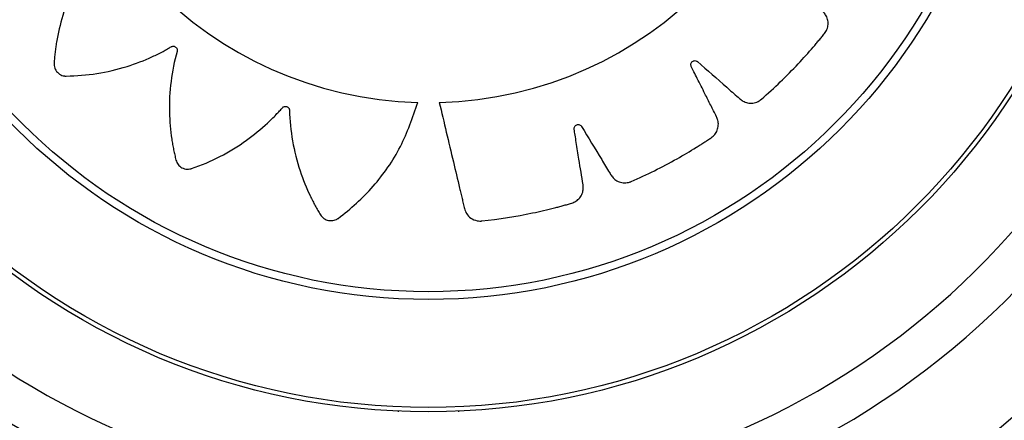
# Model space of a CAD drawing. Units: metres. Extents: x 0.0003 to 0.0769, y 0.0021 to 0.0754.
# Drawn here: x 0.039 to 0.0394, y 0.0472 to 0.0473 of the extents above; entities that cross this region are included whole.
import ezdxf

# ---------------------------------------------------------------- set-up
doc = ezdxf.new("R2010")
doc.units = ezdxf.units.M

msp = doc.modelspace()

# ---------------------------------------------------------------- linework, layer by layer
at = {"color": 7, "linetype": 'Continuous', "lineweight": 25}
for p, q in [((0.03916452709273668, 0.04717196579131719), (0.03916452709273668, 0.04717169225707224)), ((0.03918952709273668, 0.04717169225707224), (0.03918952709273668, 0.04717196579131719))]:
    msp.add_line(p, q, dxfattribs=at)
for radius in [0.0002857500000000013, 0.0002839639380484357, 0.0002394739431733281, 0.0002362600051248956]:
    msp.add_circle((0.03917702709273668, 0.04745744225707224), radius, dxfattribs=at)
for centre, radius, start, end in [((0.03917715402678958, 0.04745760070663803), 0.0001585754114960048, 91.56130901559389, 268.3660614391852), ((0.03917715402678953, 0.04745743349254769), 0.0001584030745812238, 271.568533573807, 88.43146642619386), ((0.03917702709273647, 0.04745744225707235), 0.0003375000000000023, 202.5000000000019, 0), ((0.03917702709273647, 0.04745744225707235), 0.0003200000000000046, 202.5000000000006, 0), ((0.03917702709273647, 0.04745744225707235), 0.0003750000000000013, 218.0271769440135, 321.9728466383428)]:
    msp.add_arc(centre, radius, start, end, dxfattribs=at)
for points, knots in [([(0.03917283338429811, 0.04761611724577382), (0.03917110115851134, 0.04762131939349213), (0.03916761169825477, 0.04763179879395513), (0.03915905967343963, 0.04764535432965782), (0.03915067478384793, 0.0476547329768978), (0.03914497987912384, 0.04765968604314393), (0.03914246036898568, 0.04766169611784388), (0.03914113723969318, 0.04766268541331217), (0.0391397448155329, 0.04766379001051772), (0.03913798646292921, 0.04766464688018807), (0.03913579503503758, 0.04766464282214597), (0.03913411629055658, 0.04766387068474623), (0.0391332115790807, 0.04766299904086849), (0.03913287381334136, 0.04766256294992376), (0.03913273952263212, 0.04766236464082588), (0.03913268333388128, 0.04766227650270707), (0.0391326591811004, 0.04766223758069985), (0.03913264866482016, 0.0476622204302322), (0.03913264405916455, 0.04766221287945148), (0.03913264203686598, 0.04766220955622688), (0.03913264106506607, 0.04766220795770129), (0.03913044825144718, 0.04765859852169197), (0.03912657045627966, 0.0476510156928778), (0.03912264157531989, 0.04763939639803805), (0.03912084607040249, 0.04762989970735035), (0.03912026333730178, 0.04762382842408899), (0.03912013169279222, 0.04762119697078986), (0.03912007299784242, 0.04761991835888767), (0.03912008275367648, 0.0476191955025264), (0.03912000358535479, 0.04761858283738395), (0.03911976912786463, 0.04761812981933571), (0.0391194155683198, 0.04761776672862536), (0.03911897624030465, 0.04761752866860482), (0.03911848728714787, 0.04761742739070652), (0.03911796214530344, 0.04761747730749128), (0.03911755288194798, 0.04761766020502985), (0.03911731274813302, 0.04761784830123149), (0.03911721892302002, 0.04761793891631207), (0.03911718021977838, 0.04761797981173484), (0.039117163701757, 0.04761799796238791), (0.03911715653377589, 0.04761800597554372), (0.0391171533992664, 0.04761800950624558), (0.0391171520238406, 0.04761801106067844), (0.03911715141938473, 0.04761801174480883), (0.0391171511288122, 0.0476180120738861), (0.03911435684790732, 0.04762117800737459), (0.03910827052608165, 0.04762713579344048), (0.03909834374914897, 0.04763433776980038), (0.03909061308466828, 0.04763845748894038), (0.03908584318634813, 0.04764053727390827), (0.03908381695837009, 0.04764136941011186), (0.03908176398145188, 0.04764211808420805), (0.03907978378431411, 0.04764290843504581), (0.03907767596419146, 0.04764324680669665), (0.03907558227587649, 0.04764259253563635), (0.03907420685214966, 0.04764135979073061), (0.03907359994563775, 0.04764025970749189), (0.03907340607027324, 0.04763974331088596), (0.03907333634975704, 0.04763951418257923), (0.03907330870318517, 0.0476394133799827), (0.03907329712522851, 0.04763936906034125), (0.03907329214424186, 0.04763934956879295), (0.03907328997450706, 0.04763934099449389), (0.03907328902408694, 0.0476393372221982), (0.03907328856783537, 0.04763933540794528), (0.03907225491948927, 0.04763521993341605), (0.03907078589996126, 0.04762678914714484), (0.03907047590069152, 0.0476144684466178), (0.03907158752853142, 0.04760482073318198), (0.03907284303670214, 0.04759882241053175), (0.03907350368531907, 0.04759625898398603), (0.03907382981862546, 0.04759501506437745), (0.03907405517171466, 0.04759432554173869), (0.03907416231075835, 0.04759371611149565), (0.03907407365443582, 0.04759321425118623), (0.03907384476449866, 0.04759276260886893), (0.03907349689199722, 0.04759240451879752), (0.03907306094501238, 0.0475921619389636), (0.03907254538651157, 0.04759205257763344), (0.03907210055162289, 0.04759210449074593), (0.03907181534248234, 0.04759221189741906), (0.03907169876873687, 0.04759227017739209), (0.03907164962592714, 0.04759229756915949), (0.03907162844313363, 0.04759230992393174), (0.03907161920982882, 0.0475923154155618), (0.03907161516417808, 0.04759231784237085), (0.03907161338739376, 0.0475923189121728), (0.0390716126062513, 0.04759231938327619), (0.0390716122306812, 0.04759231960993809), (0.03906798029007797, 0.04759451260367319), (0.03906035000755744, 0.04759838777988426), (0.03904866072522093, 0.0476022892020469), (0.03904000623751077, 0.04760389493622901), (0.03903480634598859, 0.04760444096169947), (0.03903261311165658, 0.04760462347201692), (0.03903041961692424, 0.04760471758660041), (0.03902828638547626, 0.04760487348329336), (0.03902617142759243, 0.04760455882707015), (0.03902437329763616, 0.04760330244945253), (0.03902343465661531, 0.04760171174066476), (0.03902318852289389, 0.04760047969315397), (0.03902315974567463, 0.04759992885302196), (0.03902316251813422, 0.04759968936805628), (0.03902316662263022, 0.04759958492357632), (0.03902316897760387, 0.04759953917716879), (0.03902317011906201, 0.04759951909165769), (0.03902317064158031, 0.04759951026253949), (0.03902317087543267, 0.04759950637939306), (0.03902317098870719, 0.04759950451208268), (0.03902342798364338, 0.04759528901528139), (0.03902456668939953, 0.04758684863981848), (0.03902796526192863, 0.04757506331748001), (0.03903190589321356, 0.04756623821708107), (0.03903488940371108, 0.04756091856263608), (0.03903628187287408, 0.04755868184486835), (0.03903696279725906, 0.04755759803885457), (0.03903738302683501, 0.04755700980114851), (0.03903766737078865, 0.04755646137183131), (0.03903773310992899, 0.04755595553190387), (0.03903764972902993, 0.0475554556450753), (0.03903742459244799, 0.04755500955629741), (0.0390370806892929, 0.0475546475300247), (0.03903662083824323, 0.04755438906793027), (0.03903618034379362, 0.04755430592562115), (0.0390358758187236, 0.04755432350150987), (0.03903574707061062, 0.04755434443397409), (0.03903569195626803, 0.04755435595724438), (0.03903566803671763, 0.04755436144781316), (0.03903565757889747, 0.04755436394273135), (0.03903565299059298, 0.04755436505559575), (0.03903565097429942, 0.04755436554815838), (0.03903565008762855, 0.04755436576545091), (0.03903564966127408, 0.04755436587007463), (0.03903154885509714, 0.04755537310858085), (0.03902315167352462, 0.04755679643903457), (0.03901089018224553, 0.04755705177312074), (0.03900219040564572, 0.04755602749473923), (0.03899708608550457, 0.04755501588641876), (0.03899494707719359, 0.04755454398184596), (0.03899283369060558, 0.04755398826225968), (0.0389907563234998, 0.04755350828199034), (0.03898883186390024, 0.04755258423854274), (0.03898748507673726, 0.04755085283283698), (0.0389870581986958, 0.04754905582822695), (0.03898718697896077, 0.04754780605453155), (0.03898732219709558, 0.04754727129368071), (0.03898739558667377, 0.04754704331407386), (0.03898743035959761, 0.0475469447425761), (0.03898744612239766, 0.04754690173311397), (0.03898745314592747, 0.04754688288103949), (0.03898745625313975, 0.04754687460024332), (0.03898745762358946, 0.04754687095944934), (0.0389874582833893, 0.04754686920892276), (0.03898894335561854, 0.04754293273247834), (0.0389925084649879, 0.04753523419095356), (0.03899920203577977, 0.04752501264206715), (0.03900553899500121, 0.04751776471875245), (0.03900993655389436, 0.04751357224809943), (0.03901191674780275, 0.04751184940227462), (0.0390128821973296, 0.04751101641827479), (0.03901345370242216, 0.04751057934839646), (0.03901388402712274, 0.04751014185339651), (0.03901409516914256, 0.04750968269419456), (0.03901416488020378, 0.04750918539951968), (0.03901408587915719, 0.04750869648761638), (0.03901387057598192, 0.04750825086241493), (0.03901351565228779, 0.04750786716727749), (0.03901312635109856, 0.04750765355663028), (0.03901283418018191, 0.04750757588269302), (0.03901270642955966, 0.04750755563566451), (0.0390126509304399, 0.04750754935937403), (0.03901262668812448, 0.04750754709246016), (0.03901261605909278, 0.04750754618949969), (0.03901261138985226, 0.04750754581036165), (0.03901260933686743, 0.04750754564704335), (0.03901260843384229, 0.04750754557586504), (0.03901260799957944, 0.04750754554176881), (0.03900841417754822, 0.04750721716416468), (0.03900002640852494, 0.0475059425216378), (0.0389883456723525, 0.04750236339072335), (0.03898043172982371, 0.04749868768208089), (0.03897591528113765, 0.04749614373534525), (0.03897403736855051, 0.04749503238710284), (0.0389722095660958, 0.04749384986824607), (0.03897039013222837, 0.04749274888518283), (0.03896885167554918, 0.04749127280813659), (0.03896811164718834, 0.04748920790264748), (0.03896826617416427, 0.04748736735616012), (0.03896877809601082, 0.04748621998906231), (0.03896907326411646, 0.04748575401802504), (0.03896921405931237, 0.04748556027220983), (0.03896927782486355, 0.04748547745040723), (0.03896930620853142, 0.04748544149700554), (0.03896931875839367, 0.04748542577340414), (0.0389693242919521, 0.04748541887368788), (0.03896932672897173, 0.04748541584145298), (0.03896932790154441, 0.04748541438379991), (0.03897197605181706, 0.04748212443550334), (0.03897778736467722, 0.04747589826238809), (0.03898737700195704, 0.04746825084618069), (0.03899569641544014, 0.04746333166624055), (0.03900120732059571, 0.04746071824268723), (0.03900363703076101, 0.04745969923078582), (0.03900481940957828, 0.04745920905344439), (0.03900550246881726, 0.04745897231187361), (0.03900605165741968, 0.04745868943720373), (0.03900639789203791, 0.04745831484775402), (0.03900661904471375, 0.0474578588535549), (0.0390066934459719, 0.04745736474209879), (0.0390066223412636, 0.04745687049871474), (0.03900639674876835, 0.04745639366156409), (0.03900608552921753, 0.04745607103113325), (0.03900582695890223, 0.04745590921079401), (0.03900570982944622, 0.04745585180926798), (0.0390056582064734, 0.04745582932715967), (0.03900563551902279, 0.04745581996923139), (0.03900562554528106, 0.04745581595487028), (0.03900562115881508, 0.04745581420846783), (0.03900561922917972, 0.04745581344389928), (0.03900561838021981, 0.04745581310823822), (0.03900561797191826, 0.04745581294694937), (0.03900169026269149, 0.04745426238547508), (0.03899401727467465, 0.04745056593000598), (0.03898386778669409, 0.04744368136339262), (0.03897736382597338, 0.04743781333526877), (0.0389737853756118, 0.04743403548819584), (0.03897231355154871, 0.04743241321065865), (0.03897091111136632, 0.04743073738588744), (0.03896949423998355, 0.04742914417823121), (0.03896845897138668, 0.04742727719671657), (0.03896836194519683, 0.04742508580736304), (0.03896905324213115, 0.04742337304381272), (0.03896988123954827, 0.04742242808935691), (0.03897030087842339, 0.04742207010007487), (0.03897049262106747, 0.04742192658878692), (0.03897057800575896, 0.04742186629823324), (0.03897061574305941, 0.04742184033333667), (0.03897063237746958, 0.04742182901843141), (0.03897063970219624, 0.04742182406114052), (0.03897064292615402, 0.04742182188407613), (0.03897064447697596, 0.04742182083783024), (0.03897412747907387, 0.04741947259371682), (0.03898147662392683, 0.04741526104490455), (0.03899282964469164, 0.04741079845399054), (0.03900217510387667, 0.04740855028163016), (0.03900817723146356, 0.04740767136010644), (0.03901078478147506, 0.04740740988977064), (0.03901205207694797, 0.04740728803692197), (0.03901277085391883, 0.04740726159071131), (0.03901337583857609, 0.04740715264561961), (0.03901381498045548, 0.04740689788466112), (0.03901415955870218, 0.04740652948402074), (0.03901437647336439, 0.04740608184415429), (0.0390144557389592, 0.04740559112321412), (0.03901438375558185, 0.04740507103195553), (0.03901418510185782, 0.04740467157774217), (0.0390139884227333, 0.0474044402312194), (0.03901389456020023, 0.04740435045818931), (0.03901385234252525, 0.04740431355113389), (0.03901383363061484, 0.04740429782432078), (0.03901382537447258, 0.04740429100450542), (0.03901382173762292, 0.04740428802318448), (0.03901382013663312, 0.04740428671515976), (0.03901381943204649, 0.04740428614036003), (0.03901381909313632, 0.04740428586405085), (0.03901056326695642, 0.04740163259200922), (0.03900440220937701, 0.04739581965235039), (0.03899684536249041, 0.04738624542486851), (0.03899243435913283, 0.04737873279931974), (0.0389901698276198, 0.04737407916161665), (0.03898925859077815, 0.04737210019966605), (0.03898842880754081, 0.04737009126393643), (0.03898755917228864, 0.04736815306654388), (0.03898713321618438, 0.04736606515830369), (0.03898769855664166, 0.04736394576803464), (0.03898887221860384, 0.04736251957592121), (0.03898994572822143, 0.0473618668195192), (0.03899045348985589, 0.04736165134008888), (0.03899067947421458, 0.04736157201924421), (0.03899077902128518, 0.04736154014641446), (0.03899082281325892, 0.04736152670979545), (0.03899084207742, 0.04736152091128005), (0.03899085055259395, 0.04736151838189671), (0.03899085428145471, 0.04736151727324414), (0.03899085607485361, 0.0473615167408913), (0.03899490515094246, 0.04736031614001995), (0.03900322582965395, 0.04735849875324254), (0.03901546272574138, 0.04735766060534134), (0.03902510343551544, 0.04735834448182553), (0.03903112277211691, 0.04735932817140078), (0.03903370089371064, 0.0473598714630265), (0.03903495224883679, 0.04736014054264635), (0.03903564875338537, 0.04736033418641494), (0.03903626136586667, 0.04736041376120789), (0.03903675917544345, 0.04736030248995386), (0.03903720037822959, 0.04736005313214439), (0.03903754253523116, 0.04735968897522147), (0.03903776507236682, 0.04735924197452188), (0.03903785062882182, 0.04735872145004103), (0.0390377780649435, 0.04735827908990801), (0.03903765737369595, 0.04735799895056249), (0.03903759366038707, 0.04735788513114882), (0.0390375639781493, 0.04735783728408748), (0.03903755063614557, 0.04735781668597656), (0.03903754471421211, 0.04735780771260913), (0.03903754209886592, 0.04735780378183698), (0.03903754094626229, 0.04735780205569605), (0.03903754043875628, 0.04735780129685552), (0.03903754019459219, 0.04735780093201563), (0.03903519087105253, 0.0473542921117915), (0.03903098080165616, 0.04734688847455028), (0.03902654630718828, 0.04733545411308087), (0.03902453265765408, 0.04732692882864471), (0.03902373708160226, 0.04732178640759607), (0.0390234487754454, 0.04731961501863038), (0.03902324799242932, 0.04731743903303544), (0.03902298836173306, 0.04731532280359306), (0.03902319831074261, 0.04731319834543697), (0.03902436452828486, 0.04731134051389874), (0.03902590708102195, 0.04731032464900418), (0.03902712550594804, 0.0473100181211167), (0.03902767425979128, 0.04730996224329369), (0.03902791359056396, 0.04730995321486216), (0.03902801811043309, 0.04730995216922305), (0.03902806391731015, 0.04730995226777461), (0.03902808403466577, 0.04730995241839295), (0.03902809287880476, 0.04730995250533619), (0.03902809676875666, 0.04730995254761277), (0.03902809863938005, 0.04730995256876219), (0.03903230564563939, 0.04731000140146811), (0.03904075930280122, 0.04731071780015986), (0.03905265396835291, 0.04731351080623875), (0.03906163242416345, 0.04731698597181971), (0.03906707631972726, 0.04731968399618675), (0.03906937262950148, 0.04732095534471167), (0.03907048562959962, 0.04732157758736081), (0.03907109183708148, 0.04732196509302308), (0.03907165014726593, 0.04732221979080636), (0.03907215383379263, 0.04732226111886078), (0.03907264497244892, 0.04732215650315449), (0.0390730773607836, 0.04732191501538546), (0.03907342244611393, 0.04732156025716888), (0.03907366157470513, 0.04732109548808212), (0.03907372912035578, 0.04732065660027229), (0.03907370215841861, 0.04732035548544531), (0.03907367748132299, 0.04732022851613957), (0.03907366439310211, 0.04732017421841777), (0.0390736582301274, 0.04732015066323791), (0.03907365544249559, 0.04732014036659955), (0.0390736542014461, 0.04732013584937155), (0.03907365365259985, 0.04732013386438103), (0.03907365341056546, 0.04732013299148922), (0.03907365329404642, 0.04732013257176301), (0.03907252718387338, 0.04731607944333006), (0.03907085552851127, 0.04730776169401575), (0.03907022282340564, 0.04729556130637989), (0.03907096946140309, 0.04728686740896442), (0.03907181487851202, 0.04728175318921608), (0.03907221675490292, 0.04727960839412852), (0.03907270265022374, 0.04727748633889899), (0.03907311479194399, 0.0472754000401414), (0.03907397551703848, 0.04727344944927911), (0.0390756626807747, 0.04727204768068875), (0.03907744504270813, 0.04727156324710546), (0.03907869830951832, 0.04727165177696795), (0.03907923714160035, 0.04727176973121983), (0.03907946736299901, 0.04727183575269899), (0.03907956700157508, 0.04727186733830741), (0.03907961049561609, 0.04727188171008856), (0.03907962956376869, 0.04727188812384245), (0.03907963794018862, 0.0472718909631985), (0.0390796416231638, 0.04727189221587839), (0.03907964339399964, 0.04727189281905299), (0.03908364076000437, 0.04727325572945508), (0.0390914792919025, 0.04727658649606893), (0.03910194585484969, 0.04728298142984995), (0.03910941425209814, 0.04728911608668548), (0.03911375523794952, 0.04729340046530357), (0.03911554395494087, 0.04729533498546819), (0.03911640904110432, 0.04729627834087489), (0.03911686516868879, 0.04729683920103749), (0.0391173188498325, 0.04729725848568988), (0.03911778928319878, 0.04729745568638614), (0.03911829342025069, 0.04729750750384022), (0.03911878317222555, 0.04729740838430936), (0.03911922327165168, 0.04729717249260255), (0.03911959416589653, 0.04729679738848197), (0.03911979086490933, 0.0472963945764885), (0.03911985446702295, 0.04729609624914935), (0.03911986833617683, 0.04729596654991562), (0.0391198718020171, 0.04729591035058762), (0.03911987283413701, 0.04729588583067805), (0.0391198731943532, 0.04729587508540638), (0.039119873334811, 0.04729587036616099), (0.03911987339313623, 0.04729586829139455), (0.03911987341812269, 0.0472958673788284), (0.03911987343000342, 0.04729586693998549), (0.03911998679993244, 0.0472916457686131), (0.03912083536180089, 0.04728317119066561), (0.03912383249170309, 0.04727127890006306), (0.03912712152267549, 0.04726315993865007), (0.03912944727657568, 0.04725850501606303), (0.03913046817586167, 0.0472565670235119), (0.03913156312738899, 0.04725467591053754), (0.03913257550959553, 0.04725279949975653), (0.03913397569134974, 0.04725118801221433), (0.03913600167399887, 0.04725034718185932), (0.03913784758766058, 0.04725041084648371), (0.039139018781264, 0.04725086562575946), (0.03913949872706756, 0.04725113748075249), (0.03913969917352277, 0.0472512685606896), (0.03913978503599324, 0.0472513281688482), (0.03913982234398181, 0.04725135474691598), (0.03913983866672523, 0.04725136650696404), (0.039139845830659, 0.0472513716939098), (0.03913984897926509, 0.0472513739785964), (0.03913985049291173, 0.04725137507793847), (0.03914512200874274, 0.04725520613817027), (0.03915483828810708, 0.04726416709593297), (0.0391662975631936, 0.04728041857427583), (0.03917052992593365, 0.04729289287789736), (0.03917263244834318, 0.04729908977181183)], [0, 0, 0, 0, 0.01559072535539841, 0.03140653886715373, 0.04528744231969817, 0.05133520561904927, 0.05290974249800209, 0.05447971285653794, 0.05604485313360761, 0.05798460212546222, 0.0599243511173056, 0.06209618690625344, 0.06306453537734648, 0.06348447540330902, 0.06366737116680844, 0.06374742732944583, 0.06378256668732855, 0.06379801111069067, 0.06380480335509298, 0.06380779130074409, 0.0638091058723354, 0.06381013869659541, 0.0758526710851765, 0.08799778872786991, 0.09866870756235267, 0.1033366870222912, 0.1053821434776338, 0.1061840787844736, 0.1069850259217093, 0.1074458992752718, 0.1079282580579177, 0.1084106168405585, 0.108871490194109, 0.1093323635476783, 0.1098147223303293, 0.110353370300274, 0.1105833483726209, 0.1106821717364851, 0.1107251244598959, 0.1107439157148788, 0.1107521625329358, 0.1107557869663913, 0.1107573809074325, 0.1107580820844779, 0.1107583905719584, 0.1107586329419327, 0.1228011653304589, 0.13494628297313, 0.145617201807618, 0.1477044323477208, 0.1497867336815677, 0.1518634615763919, 0.1539339823122765, 0.1558737313040416, 0.1578134802959051, 0.1599853160848745, 0.160953664555998, 0.1613736045819754, 0.1615565003454827, 0.161636556508124, 0.1616716958660079, 0.16168714028937, 0.1616939325337739, 0.1616969204794246, 0.1616982350510159, 0.1616992678752759, 0.1737987617419197, 0.1860023195151626, 0.1967244225476426, 0.2014145300005191, 0.2034696014972436, 0.2042752907630246, 0.2050799777809574, 0.2055404702073464, 0.2060223913240932, 0.2065043124408253, 0.2069648048671802, 0.2074252972935708, 0.2079072184103149, 0.2084453805162913, 0.2086751636116161, 0.2087739073086649, 0.2088168263140908, 0.2088356030018269, 0.2088438434630719, 0.2088474651098082, 0.2088490578266877, 0.2088497584654895, 0.2088500667162171, 0.208850308900204, 0.2209498027668691, 0.2331533605401374, 0.2438754635726334, 0.2459726202800097, 0.2480647768718564, 0.2501512801210291, 0.2522314875636019, 0.2541712365554218, 0.2561109855472552, 0.2582828213361114, 0.2592511698072183, 0.2596711098331957, 0.2598540055967042, 0.2599340617593459, 0.2599692011172304, 0.2599846455405921, 0.2599914377849962, 0.2599944257306468, 0.259995740302239, 0.2599967731264983, 0.2720393055151012, 0.284184423157787, 0.2948553419922311, 0.299523321452142, 0.3015687779074702, 0.302370713214305, 0.3031716603515336, 0.3036325337051236, 0.3041148924877992, 0.3045972512704675, 0.3050581246240401, 0.3055189979775989, 0.3060013567602288, 0.3065400047301248, 0.3067699828024423, 0.3068688061662918, 0.3069117588896964, 0.3069305501446756, 0.3069387969627315, 0.306942421396187, 0.3069440153372276, 0.3069447165142732, 0.3069450250017535, 0.3069452673717282, 0.3189877997603354, 0.3311329174030348, 0.3418038362375022, 0.3438910667775961, 0.3459733681114314, 0.3480500960062438, 0.350120616742114, 0.3520603657338924, 0.354000114725629, 0.3561719505146106, 0.3571402989857363, 0.3575602390117134, 0.3577431347752196, 0.3578231909378605, 0.3578583302957446, 0.357873774719106, 0.3578805669635096, 0.3578835549091608, 0.3578848694807524, 0.3578859023050114, 0.3698827069192604, 0.3819809201003707, 0.3926107564569465, 0.3972609724018714, 0.3992987094296269, 0.4000976307122538, 0.4008955750312915, 0.4013526032544781, 0.4018305492003262, 0.4023084951461585, 0.4027655233693088, 0.4032225515925172, 0.4037004975383835, 0.404234246351503, 0.404462256883394, 0.4045602758205942, 0.4046028879703302, 0.404621532064241, 0.4046297146601736, 0.4046333109388781, 0.4046348925118178, 0.4046355882507729, 0.4046358943462443, 0.4046361348371049, 0.4166329394513598, 0.42873115263248, 0.4393609889890663, 0.4414402515078606, 0.443514641251224, 0.4455835211488976, 0.4476462644458555, 0.4495860134376696, 0.4515257624294365, 0.4536975982183979, 0.4546659466895085, 0.4550858867154845, 0.4552687824789908, 0.4553488386416326, 0.4553839779995166, 0.4553994224228781, 0.4554062146672819, 0.4554092026129324, 0.4554105171845249, 0.455411550008784, 0.4674540823973646, 0.4795992000400701, 0.4902701188745781, 0.4949380983345332, 0.4969835547898834, 0.4977854900967275, 0.4985864372339656, 0.4990473105874754, 0.4995296693700815, 0.5000120281527072, 0.500472901506266, 0.500933774859833, 0.5014161336424845, 0.5019547816124083, 0.5021847596847345, 0.5022835830485876, 0.5023265357719933, 0.502345327026974, 0.5023535738450298, 0.5023571982784847, 0.5023587922195258, 0.5023594933965718, 0.5023598018840515, 0.5023600442540261, 0.514402576642547, 0.5265476942852189, 0.5372186131197152, 0.5393058436598207, 0.5413881449936692, 0.5434648728884971, 0.5455353936243846, 0.5474751426161371, 0.5494148916080049, 0.551586727396879, 0.5525550758679948, 0.5529750158939788, 0.5531579116574907, 0.5532379678201347, 0.5532731071780198, 0.5532885516013825, 0.5532953438457866, 0.5532983317914368, 0.553299646363029, 0.5533006791872885, 0.5652785793170249, 0.5773574042385954, 0.5879702584546238, 0.5926131308472079, 0.5946476763966723, 0.5954453515355791, 0.5962420543187801, 0.5967009708692618, 0.5971810825502517, 0.5976611942312312, 0.5981201107816826, 0.5985790273321402, 0.5990591390131182, 0.5995952923363785, 0.5998242689573913, 0.5999226830168854, 0.5999654624817992, 0.5999841788783881, 0.5999923930289375, 0.5999960031413121, 0.5999975907912911, 0.5999982892022497, 0.5999985964730344, 0.5999988378871989, 0.6119767380169756, 0.6240555629385739, 0.6346684171546196, 0.6367443857272721, 0.6388155047256935, 0.6408811400256408, 0.6429406677372766, 0.6448804167290509, 0.646820165720828, 0.6489920015097456, 0.6499603499808431, 0.6503802900068076, 0.6505631857703079, 0.6506432419329466, 0.6506783812908288, 0.65069382571419, 0.6507006179585937, 0.6507036059042446, 0.6507049204758361, 0.6507059533000951, 0.6627484856886987, 0.6748936033314197, 0.6855645221659262, 0.6902325016258763, 0.6922779580812222, 0.6930798933880644, 0.693880840525301, 0.6943417138788606, 0.694824072661482, 0.6953064314440813, 0.6957673047975859, 0.6962281781511327, 0.696710536933773, 0.6972491849037006, 0.6974791629760341, 0.697577986339891, 0.6976209390632984, 0.697639730318279, 0.6976479771363354, 0.6976516015697908, 0.6976531955108315, 0.6976538966878775, 0.6976542051753574, 0.697654447545332, 0.7096969799339085, 0.7218420975766148, 0.7325130164111212, 0.7346002469512256, 0.7366825482850731, 0.7387592761798991, 0.7408297969157834, 0.7427695459075719, 0.7447092948993577, 0.7468811306882818, 0.7478494791594102, 0.7482694191853934, 0.7484523149489036, 0.7485323711115459, 0.7485675104694305, 0.748582954892793, 0.748589747137196, 0.748592735082847, 0.7485940496544392, 0.7485950824786984, 0.7605918870929191, 0.7726901002740274, 0.783319936630625, 0.7879701525755679, 0.7900078896033323, 0.7908068108859628, 0.7916047552050056, 0.7920617834281426, 0.7925397293739724, 0.7930176753198164, 0.793474703542986, 0.793931731766154, 0.7944096777120008, 0.7949434265251406, 0.7951714370570541, 0.7952694559942651, 0.795312068144007, 0.79533071223792, 0.7953388948338531, 0.7953424911125587, 0.7953440726854986, 0.7953447684244545, 0.7953450745199261, 0.7953453150107856, 0.8073421196250078, 0.8194403328061146, 0.8300701691627028, 0.8321494316814989, 0.8342238214248634, 0.836292701322539, 0.8383554446195015, 0.8402951936112899, 0.8422349426031437, 0.8444067783920264, 0.8453751268631455, 0.8457950668891315, 0.8459779626526427, 0.8460580188152876, 0.8460931581731727, 0.8461086025965343, 0.8461153948409386, 0.8461183827865892, 0.846119697358181, 0.8461207301824408, 0.8581632625710028, 0.8703083802136855, 0.8809792990481682, 0.8856472785081113, 0.8876927349634555, 0.8884946702702972, 0.8892956174075327, 0.8897564907610456, 0.8902388495436632, 0.8907212083262966, 0.8911820816798505, 0.8916429550334155, 0.8921253138160624, 0.892663961785985, 0.8928939398583127, 0.8929927632221673, 0.8930357159455725, 0.8930545072005535, 0.8930627540186097, 0.8930663784520647, 0.8930679723931051, 0.8930686735701511, 0.8930689820576319, 0.8930692244276063, 0.9051117568161808, 0.9172568744588765, 0.9279277932933662, 0.930015023833467, 0.9320973251673103, 0.9341740530621321, 0.9362445737980122, 0.9381843227898041, 0.94012407178158, 0.9422959075705937, 0.9432642560417216, 0.9436841960677002, 0.9438670918312069, 0.9439471479938486, 0.9439822873517316, 0.9439977317750938, 0.9440045240194974, 0.9440075119651489, 0.9440088265367403, 0.9440098593609995, 0.9625927574920198, 0.9814171018689656, 0.9999999999999999, 0.9999999999999999, 0.9999999999999999, 0.9999999999999999]), ([(0.03918148993964695, 0.04729908977181183), (0.03918342448925233, 0.0472909310324772), (0.03918621024068407, 0.04727918244783531), (0.03918915875985029, 0.04726672788654446), (0.03919034684124417, 0.04726172820816701), (0.0391908427444421, 0.04725961169866959), (0.03919136504253096, 0.04725750012241391), (0.03919179724807246, 0.04725532610958007), (0.03919265388063165, 0.04725313188536107), (0.03919446005409081, 0.04725129168096974), (0.03919647026626531, 0.04725042194487777), (0.03919793564683684, 0.0472502595844356), (0.03919855734141325, 0.04725026745177907), (0.0391988228449009, 0.04725028495905222), (0.03919893787496108, 0.0472502952018112), (0.03919898812402597, 0.04725030018574612), (0.03919901016175767, 0.047250302469675), (0.03919901984433807, 0.04725030349208967), (0.03919902410194688, 0.04725030394535194), (0.03919902614912841, 0.04725030416404113), (0.03920602041806762, 0.04725105309179541), (0.03921604861389497, 0.04725263770628098), (0.03922651059129929, 0.04725506634296925), (0.0392306835566813, 0.04725615418829714), (0.03923244509848257, 0.04725662482339621), (0.03923419753694225, 0.04725712807472293), (0.03923600058896375, 0.04725759024980051), (0.03923781141474085, 0.04725836134764606), (0.0392393486926671, 0.04725976821048846), (0.03924039352629227, 0.04726159452510579), (0.03924081116771399, 0.04726348673114172), (0.0392405076550874, 0.04726645165130165), (0.0392397571680852, 0.04727043346396376), (0.0392388663051905, 0.04727625389488229), (0.03923805083461758, 0.04728133109040358), (0.03923743934987149, 0.04728505482495531), (0.03923716959933235, 0.04728687468402616), (0.03923696517340406, 0.04728784558642382), (0.03923693376251219, 0.04728863931507652), (0.03923714464312117, 0.04728919213110054), (0.03923752498036899, 0.04728963840243888), (0.03923802470181367, 0.04728992306284757), (0.03923858955885872, 0.04729002824807007), (0.0392391923736485, 0.04728993126482382), (0.03923964026492581, 0.04728966462619887), (0.03923988022513668, 0.04728940808181075), (0.03923996836892538, 0.0472892882062657), (0.03924000351187625, 0.0472892349192051), (0.0392400182687497, 0.04728921143170184), (0.03924002462510828, 0.04728920109435053), (0.03924002739549275, 0.04728919654578349), (0.03924002860935537, 0.0472891945444264), (0.03924002914246164, 0.0472891936638316), (0.03924002939866325, 0.04728919324030156), (0.03924277950457713, 0.04728464452277468), (0.03924607858500338, 0.04727920892517695), (0.03924989340578895, 0.04727286226743896), (0.03925128559656409, 0.04727061666367329), (0.03925221542054635, 0.04726896974604869), (0.03925317983707972, 0.04726778791735378), (0.03925451506348998, 0.04726674225118263), (0.03925656461503756, 0.04726598772113838), (0.03925839856733783, 0.04726595375199971), (0.03925959965197599, 0.04726623353716707), (0.03926009237459563, 0.04726640359558332), (0.03926030051689062, 0.04726648601354061), (0.03926039033050865, 0.04726652360489061), (0.03926042949862042, 0.04726654039039426), (0.03926044666434293, 0.04726654782249416), (0.03926045420400837, 0.04726655110151801), (0.03926045751888495, 0.04726655254602032), (0.03926045911268825, 0.04726655324112004), (0.03926687876850243, 0.04726935463565571), (0.0392759283432848, 0.04727386233030809), (0.03928513173799443, 0.04727930975272245), (0.03928876616763266, 0.04728159687353207), (0.03929029680664063, 0.04728257334754556), (0.03929180890024887, 0.04728357815445583), (0.03929338322406745, 0.0472845608224788), (0.03929487367875948, 0.04728584095142257), (0.03929591363693033, 0.04728764513703981), (0.03929635823767706, 0.04728970009175818), (0.03929618568425965, 0.04729163245592664), (0.03929499940517818, 0.04729436737866265), (0.03929309018604348, 0.04729793954062297), (0.03929049201957319, 0.04730321537564525), (0.03928819063584565, 0.04730780663248148), (0.03928648964676043, 0.04731116980583371), (0.03928568606973546, 0.04731282219611938), (0.03928519962404463, 0.04731368578934944), (0.03928493114045703, 0.04731443284555802), (0.03928496599518648, 0.04731502348873235), (0.03928519450803132, 0.04731556348612554), (0.03928558548163812, 0.04731598525914261), (0.0392860925528167, 0.04731625545591683), (0.03928669662670274, 0.04731634425987025), (0.03928720397365806, 0.04731622466964112), (0.03928750998033773, 0.04731605217083628), (0.03928763009599605, 0.04731596435453701), (0.03928767963805947, 0.0473159241038007), (0.03928770077561942, 0.04731590614184973), (0.0392877099466644, 0.047315898194771), (0.03928771395677359, 0.04731589468998621), (0.03928771571634778, 0.04731589314635692), (0.03928771648961243, 0.04731589246686353), (0.03928771686132967, 0.04731589213999467), (0.03929170773420931, 0.04731238106182069), (0.03929648889530934, 0.04730818924768039), (0.03930203596361049, 0.04730328368003876), (0.03930403859798506, 0.04730156109475576), (0.03930542035043583, 0.04730027052973049), (0.03930669526955888, 0.04729943391606631), (0.03930828344734346, 0.04729883837127454), (0.03931046533495514, 0.04729873557744897), (0.03931222468881559, 0.04729925520406088), (0.03931328597332112, 0.04729988359873267), (0.0393137046953093, 0.04730019410897941), (0.03931387839067128, 0.04730033536828679), (0.03931395272958565, 0.04730039825575134), (0.03931398503111455, 0.04730042605484153), (0.03931399916469622, 0.04730043831021889), (0.0393140053681517, 0.0473004437070825), (0.03931400809469335, 0.04730044608257843), (0.03931400940544912, 0.04730044722527606), (0.03931928645036221, 0.04730504963665854), (0.03932656000363439, 0.04731206657957984), (0.03933370315993014, 0.04732002143229914), (0.03933648399217047, 0.04732329179137335), (0.03933765128620947, 0.0473246816664264), (0.03933879251508771, 0.047326092934658), (0.03934000016431953, 0.0473275019816793), (0.03934103897561714, 0.04732917023754324), (0.03934149063740696, 0.0473312043025018), (0.03934129841911303, 0.04733329931979188), (0.03934055472293213, 0.04733508881309087), (0.03933861105028118, 0.04733733570787466), (0.03933572622861567, 0.04734015377441764), (0.03933167969055355, 0.04734438679938147), (0.03932811881644534, 0.04734805758079891), (0.03932549623503524, 0.04735074213889656), (0.03932423822471393, 0.04735207072797094), (0.03932351681015517, 0.04735274594581767), (0.03932303683055858, 0.04735337709461598), (0.03932289270143306, 0.04735395223884414), (0.03932294937914963, 0.04735453709470223), (0.03932319717233022, 0.04735505736702536), (0.03932360157646165, 0.04735546713969579), (0.0393241531342188, 0.04735573199856823), (0.03932467426630942, 0.04735576823483746), (0.03932501830235767, 0.04735569383555145), (0.03932515927291325, 0.04735564536382288), (0.03932521860221785, 0.0473556215108862), (0.03932524414740409, 0.04735561057867024), (0.03932525527601811, 0.04735560568815857), (0.03932526015086495, 0.04735560352115298), (0.03932526229157218, 0.04735560256476708), (0.03932526323266154, 0.04735560214339246), (0.03932526368512117, 0.04735560194061406), (0.03933009018829641, 0.04735343744707905), (0.03933586796475669, 0.04735085777141863), (0.03934258431436773, 0.04734782574934959), (0.03934498264068484, 0.04734678098373137), (0.03934666755192612, 0.04734596731468163), (0.03934812206531416, 0.04734555294022146), (0.03934982035762625, 0.04734545803038592), (0.03935193888125328, 0.04734601491751267), (0.03935346505238585, 0.04734704150128596), (0.0393542900577277, 0.04734796218116295), (0.03935459650114186, 0.04734838517544439), (0.03935471982885946, 0.04734857252100751), (0.03935477187124853, 0.04734865501964454), (0.03935479434046128, 0.04734869131805233), (0.03935480414394561, 0.04734870728803132), (0.03935480844144015, 0.04734871431446259), (0.03935481032921896, 0.04734871740602389), (0.03935481123653431, 0.04734871889292925), (0.03935847393698681, 0.04735472417015558), (0.03936332031673364, 0.0473636453249274), (0.0393677609975201, 0.04737342446767123), (0.03936943772769854, 0.04737739758018211), (0.03937013646703663, 0.04737908170910899), (0.03937080378668401, 0.04738077846691595), (0.03937153450366584, 0.0473824903823974), (0.03937202484074902, 0.04738439649189962), (0.03937184424097922, 0.04738647251273774), (0.03937103110984922, 0.0473884131166249), (0.03936978410512022, 0.04738989596333135), (0.03936725554141178, 0.04739145478398001), (0.03936365685613775, 0.04739327400190423), (0.03935852464133426, 0.0473960942865578), (0.03935402453866001, 0.0473985241528441), (0.03935071595543904, 0.04740029570873312), (0.03934911659279106, 0.04740118445059543), (0.0393482254962233, 0.04740161144579581), (0.03934757791551697, 0.0474020690225718), (0.03934726748399885, 0.04740257419222797), (0.03934714564170741, 0.04740314901671076), (0.03934722549031734, 0.04740371972587706), (0.03934748793209267, 0.04740423215212229), (0.03934793429764705, 0.04740465063028644), (0.03934842040463544, 0.04740484191990683), (0.03934877088840281, 0.04740487443428924), (0.0393489199103228, 0.04740487060370504), (0.03934898366663517, 0.04740486569844204), (0.03934901131702308, 0.04740486295509823), (0.03934902340123855, 0.04740486163794573), (0.03934902870212222, 0.04740486103738167), (0.0393490310313545, 0.04740486076909366), (0.03934903205560279, 0.04740486065026112), (0.03934903254810058, 0.04740486059294848), (0.03935428657071186, 0.0474042478851648), (0.03936057269182205, 0.04740352531358777), (0.03936788997621982, 0.04740265361474621), (0.0393704914808015, 0.04740237851797147), (0.03937234309697574, 0.04740210925832649), (0.03937385489385174, 0.04740215151462741), (0.03937550310404357, 0.04740257176195659), (0.03937735606139314, 0.04740374001479344), (0.03937850282883705, 0.04740517806799099), (0.03937901274327442, 0.04740630424405028), (0.03937917778323684, 0.04740679981799938), (0.03937923905685044, 0.04740701558090216), (0.03937926387827063, 0.0474071099118752), (0.03937927439043738, 0.04740715128740272), (0.03937927893705987, 0.04740716946642246), (0.03937928092238585, 0.04740717746002467), (0.03937928179297548, 0.04740718097620638), (0.03937928221109632, 0.04740718266714802), (0.03938096924533999, 0.04741401147705918), (0.03938290820464822, 0.04742397715995693), (0.03938420220703857, 0.04743463909395222), (0.03938460639161358, 0.04743893254034693), (0.03938476627776388, 0.04744074884520127), (0.03938489240072211, 0.04744256774474953), (0.03938507442720376, 0.04744442016702405), (0.03938496879868286, 0.04744638549816793), (0.0393841721948705, 0.04744831108928842), (0.03938281307097377, 0.04744991729846371), (0.03938117783157952, 0.04745095645546463), (0.03937829751668698, 0.04745168263888649), (0.0393743183092285, 0.04745233532377189), (0.03936857549870526, 0.0474534815181753), (0.03936355295393771, 0.04745444547787665), (0.03935986475199506, 0.04745513995583042), (0.03935807214552242, 0.04745550654144363), (0.03935709388508947, 0.04745564576974375), (0.03935633866895207, 0.04745588740141168), (0.03935589067930015, 0.04745627582049043), (0.03935560159894494, 0.04745678738796225), (0.03935550610943263, 0.04745735568938408), (0.03935560228816157, 0.0474579233213021), (0.03935590213047376, 0.04745845666994026), (0.03935630820147856, 0.04745878530052635), (0.03935663268006136, 0.04745892171792102), (0.0393567759547209, 0.04745896288317263), (0.03935683823455092, 0.0474589773797842), (0.0393568654298639, 0.04745898307933134), (0.03935687735074775, 0.04745898545749923), (0.03935688258683506, 0.04745898647898568), (0.03935688488891806, 0.04745898692363761), (0.03935688590148542, 0.04745898711835037), (0.03935688638841872, 0.04745898721181035), (0.03936208137139953, 0.04745998301082623), (0.03936829369646536, 0.04746118445273055), (0.03937553428680448, 0.04746255374482905), (0.0393780986328604, 0.04746307394844941), (0.03937994605863511, 0.04746337400307383), (0.03938137566667277, 0.04746386892764617), (0.03938282111776965, 0.0474647651153691), (0.03938423706683634, 0.04746643608825173), (0.03938489854974542, 0.04746815210794617), (0.03938504644792116, 0.04746937933923073), (0.03938505493649607, 0.04746990155698851), (0.03938504854153727, 0.04747012574224507), (0.03938504386964263, 0.04747022316467255), (0.03938504146281273, 0.0474702657835554), (0.03938504033660192, 0.04747028448722071), (0.03938503982813758, 0.04747029270734499), (0.03938503960189782, 0.04747029632235577), (0.03938503949257573, 0.04747029806065999), (0.03938459852045537, 0.04747728626172317), (0.0393834564534061, 0.04748732806235922), (0.03938149076882953, 0.04749783712757904), (0.039380587825403, 0.04750203390821477), (0.03938019523186252, 0.04750380596914949), (0.03937976981858898, 0.04750557036646953), (0.03937938677308005, 0.04750738490619071), (0.03937869662625805, 0.04750922175951242), (0.03937736211547674, 0.04751081536184776), (0.03937558942805726, 0.04751193769430565), (0.03937370855810803, 0.04751244424076029), (0.03937069086638105, 0.04751226244085048), (0.03936660350299992, 0.0475117120916845), (0.03936064732375379, 0.0475110911096006), (0.03935544958728333, 0.04751051703186083), (0.03935163684419054, 0.0475100808125135), (0.03934977490511288, 0.04750989743729843), (0.03934878172523121, 0.04750973833068429), (0.03934798062194998, 0.04750974560263758), (0.03934743891795967, 0.04750998313740582), (0.03934701181132073, 0.04751038457865528), (0.03934675181167308, 0.04751089736105452), (0.03934667412187821, 0.04751146646646703), (0.03934680006965157, 0.04751206369348947), (0.03934708787804733, 0.04751249806809208), (0.0393473555789248, 0.04751272534142312), (0.03934747951492532, 0.04751280759875066), (0.03934753441334272, 0.04751284013222356), (0.03934755857598311, 0.04751285374021053), (0.03934756920385038, 0.04751285959116515), (0.03934757387898042, 0.04751286213921235), (0.03934757593578094, 0.04751286325525621), (0.03934757684072332, 0.04751286374532409), (0.03934757727595395, 0.04751286398082637), (0.03935233784721155, 0.04751543842695716), (0.03935802728389892, 0.0475185276178296), (0.0393646683634701, 0.04752209729411667), (0.03936700491722835, 0.04752339425862672), (0.03936870482139227, 0.04752425107201792), (0.03936992494571676, 0.04752515874460715), (0.03937103271841307, 0.04752644954635458), (0.03937187855790786, 0.04752847011795423), (0.03937199131741895, 0.04753030598089888), (0.03937176189112801, 0.04753152074257878), (0.03937161234968684, 0.04753202121152914), (0.03937153858044064, 0.04753223302791597), (0.03937150471834158, 0.04753232450356135), (0.03937148955872675, 0.04753236441127996), (0.03937148283910299, 0.04753238190399818), (0.03937147987300323, 0.04753238958784148), (0.03937147856607761, 0.04753239296621469), (0.03937147793712469, 0.04753239459056899), (0.03936893667789765, 0.04753895360963062), (0.03936479991980148, 0.04754822515917836), (0.03935973529712303, 0.04755769621381174), (0.03935760013704791, 0.04756144296421284), (0.03935668778939648, 0.04756302161828132), (0.03935574631300953, 0.04756458300381348), (0.03935483134461106, 0.04756620394019501), (0.03935361605150792, 0.0475677520831351), (0.03935185795406656, 0.0475688708200049), (0.03934982282299076, 0.04756940501770782), (0.03934788736219544, 0.04756931643633951), (0.03934511244968669, 0.04756825652275283), (0.03934148020313955, 0.04756650527331938), (0.03933612082097174, 0.04756414504936906), (0.03933145571568766, 0.04756204934735393), (0.0393280376805098, 0.04756049945422185), (0.03932635970400985, 0.04755976992160221), (0.03932547893520753, 0.04755932201054953), (0.03932472193227475, 0.0475590860363202), (0.03932413211360312, 0.04755914668319623), (0.03932360164482394, 0.04755939941151736), (0.03932319706254232, 0.04755980977468628), (0.03932294976370895, 0.04756032967816701), (0.0393228888743888, 0.04756093849560493), (0.03932303252725575, 0.047561440746117), (0.03932321979023879, 0.04756173878744205), (0.03932331343028019, 0.04756185477773758), (0.03932335608590667, 0.04756190241623568), (0.03932337507424296, 0.04756192270201819), (0.03932338346668713, 0.04756193149576794), (0.03932338716621812, 0.04756193533940106), (0.03932338879530021, 0.04756193702563739), (0.03932338951234703, 0.0475619377666162), (0.03932338985726825, 0.04756193812280176), (0.03932707049446614, 0.04756573711915207), (0.03933146580912339, 0.04757028878422712), (0.03933660644987643, 0.04757556845485186), (0.03933840682494947, 0.0475774671733933), (0.03933974677859867, 0.04757877390174631), (0.03934063278088334, 0.04758000016820398), (0.03934130127897818, 0.04758156400694418), (0.03934150061396528, 0.04758374513685704), (0.03934105647226821, 0.04758552979967773), (0.03934047265711472, 0.04758661935479919), (0.03934017965995122, 0.04758705171588051), (0.03934004565991957, 0.04758723156002491), (0.03933998587906681, 0.04758730862626667), (0.03933995942986439, 0.04758734213151545), (0.03933994776514017, 0.04758735679540498), (0.03933994262752563, 0.04758736323232162), (0.03933994036597519, 0.04758736606161076), (0.03933993927805585, 0.04758736742178883), (0.03933556449137492, 0.04759283465620778), (0.03932886189692808, 0.04760039886830925), (0.03932121670983748, 0.04760787252081043), (0.03931806706150792, 0.04761078936671734), (0.03931672786841774, 0.04761201447545689), (0.03931536621087304, 0.04761321446021495), (0.03931401043550306, 0.04761447982581918), (0.03931239045053187, 0.0476155870688014), (0.03931038271308587, 0.0476161250799282), (0.0393082869475147, 0.04761602565375667), (0.0393064574584194, 0.04761536033949049), (0.0393041161913104, 0.04761349941043808), (0.03930113298839442, 0.04761074383159335), (0.03929669186513059, 0.04760688237452738), (0.03929283452716191, 0.04760348656244346), (0.03929001344653605, 0.0476009835668513), (0.03928861915333314, 0.04759978497784457), (0.0392879074860609, 0.04759909430520093), (0.03928725318270048, 0.04759864430725044), (0.039286673128149, 0.04759852763694472), (0.0392860927465396, 0.04759861113597834), (0.03928558533055162, 0.04759888184241449), (0.03928519493752457, 0.04759930341177754), (0.039284955262901, 0.0475998649698659), (0.03928494174180616, 0.04760038604561305), (0.03928503064694836, 0.04760072588646033), (0.03928508498797738, 0.04760086440189758), (0.03928511129891446, 0.04760092255920505), (0.03928512328733897, 0.0476009475733171), (0.03928512863758796, 0.04760095846546851), (0.03928513100590506, 0.04760096323574797), (0.03928513205067923, 0.04760096533034572), (0.03928513251090796, 0.04760096625112744), (0.03928513273236622, 0.04760096669381605), (0.0392875104347497, 0.04760571678013259), (0.03929034516748663, 0.04761140364477916), (0.03929367416785434, 0.04761801267878443), (0.0392948256561536, 0.04762037706228137), (0.03929571537914587, 0.04762203362979538), (0.03929619384193049, 0.04762347292195706), (0.03929636205102291, 0.0476251642624023), (0.03929589843721776, 0.04762730345627903), (0.03929494039325301, 0.04762887206605718), (0.03929405743624488, 0.04762973624166168), (0.0392936485641807, 0.04763006084622104), (0.0392934669226055, 0.04763019224586426), (0.03929338683486062, 0.0476302478478961), (0.03929335157810569, 0.04763027188427364), (0.0392933360627534, 0.04763028237743777), (0.03929332923564232, 0.04763028697841135), (0.03929332623164276, 0.04763028899972487), (0.0392933247868229, 0.04763028997126596), (0.03928751156419765, 0.04763419717601448), (0.03927884578553299, 0.0476394047094606), (0.03926930492239864, 0.04764423677099489), (0.03926542261032837, 0.04764607188733623), (0.03926377639800543, 0.0476468376180041), (0.03926211627198718, 0.04764757249235825), (0.03926044224132256, 0.04764837125988002), (0.0392585640681693, 0.04764893954968578), (0.0392564877361831, 0.04764884836938547), (0.03925451928917676, 0.04764812296706558), (0.03925297444112018, 0.04764693776460426), (0.03925130169961041, 0.04764445795205915), (0.03924928458725508, 0.04764093264810221), (0.03924621064854621, 0.04763591423269191), (0.03924355316908237, 0.04763151564443664), (0.03924161551038987, 0.04762828013022577), (0.03924064625976265, 0.04762671772061753), (0.03924017526670909, 0.04762584500001738), (0.03923968659666222, 0.04762521905816051), (0.03923916848581304, 0.0476249333373754), (0.03923858986187861, 0.04762483842029008), (0.03923802452265374, 0.04762494398788682), (0.03923752541636525, 0.04762522862863761), (0.03923712794887813, 0.0476256921057225), (0.03923695833972615, 0.04762618499058723), (0.03923694092132883, 0.04762653583603071), (0.03923695108785997, 0.04762668428169565), (0.03923695868980387, 0.04762674765951724), (0.03923696260017772, 0.04762677512107402), (0.0392369644268993, 0.04762678711804091), (0.03923696525090344, 0.04762679237974304), (0.03923696561735504, 0.04762679469158342), (0.0392369657793504, 0.04762679570814969), (0.03923696585741671, 0.0476267961969468), (0.03923780594344742, 0.04763204807761747), (0.03923880044898678, 0.04763833209327367), (0.03923998900149739, 0.04764564559906497), (0.03924037625066083, 0.04764824629105716), (0.03924072565720158, 0.04765009231583653), (0.03924074779912018, 0.04765160651434446), (0.03924039796677191, 0.04765327110187916), (0.03923930954973934, 0.04765517204571106), (0.03923792154272592, 0.0476563789083377), (0.03923681806141877, 0.04765693623550166), (0.03923632995126826, 0.04765712219310254), (0.03923611698814564, 0.04765719258339841), (0.03923602379760106, 0.04765722139238642), (0.03923598290634694, 0.04765723365392242), (0.03923596493703697, 0.04765723896922423), (0.03923595703505674, 0.04765724129256323), (0.03923595355906223, 0.04765724231183861), (0.03923595188742342, 0.04765724280146334), (0.03922920096621572, 0.04765921860311392), (0.03921932668703026, 0.04766157934044554), (0.03920872945853838, 0.04766332563059756), (0.03920445702654496, 0.04766391178545036), (0.0392026492528821, 0.04766414907856313), (0.03920083700940211, 0.047664351123114), (0.03919887454940259, 0.0476646340510815), (0.03919663814627327, 0.04766455152707071), (0.03919430196507195, 0.04766346411398603), (0.03919281239358022, 0.0476618574212611), (0.03919217137412611, 0.04766052981006867), (0.03919197178238348, 0.04765994096692254), (0.03919189988440226, 0.04765968478519388), (0.03919187124041962, 0.04765957290866613), (0.03919185920822012, 0.04765952386751904), (0.03919185402378405, 0.04765950232686959), (0.03919185176378858, 0.04765949285638306), (0.03919185077350495, 0.04765948869080772), (0.03919185029805194, 0.04765948668762986), (0.03918839596385151, 0.04764491658766235), (0.03918494290579607, 0.04763034670657754), (0.03918148993964695, 0.04761577721328356)], [0, 0, 0, 0, 0.02250715764388107, 0.03241030700721089, 0.03435556848929527, 0.03630082997137966, 0.03824609145346456, 0.04019135293555042, 0.04225706601682578, 0.04446526438305157, 0.04692768013959484, 0.04796411819243455, 0.04840467717300347, 0.04859511945318957, 0.04867822611953837, 0.04871465761668941, 0.04873066107135016, 0.04873769746422783, 0.04874079248317743, 0.0487421540989826, 0.04874322385740882, 0.06762241798401829, 0.07593439802160011, 0.07756631766900024, 0.07919779354304382, 0.0808287653993331, 0.0824591731053379, 0.08419701760258115, 0.08605159933709881, 0.08793998926921286, 0.08977004557791739, 0.09114237821741415, 0.09590102574168183, 0.1006596732659485, 0.1069410879979813, 0.1097049104800758, 0.110790697883755, 0.1118764852874354, 0.1123709378234626, 0.1128962680299509, 0.1134215982364275, 0.1139160507724301, 0.1144105033084298, 0.1149358335148974, 0.1155218825259544, 0.1157695798513334, 0.1158751992881755, 0.1159209275024449, 0.1159408971074787, 0.115949654010309, 0.1159535012499065, 0.1159551929092871, 0.1159559370211072, 0.1159562643880178, 0.1159565215867391, 0.1302238614273164, 0.1330263746102736, 0.135828887793227, 0.1373221829314526, 0.1380882124261393, 0.1399128707813048, 0.1417957333426347, 0.1438589157322056, 0.1447263694036145, 0.1450966313773106, 0.1452571008514191, 0.1453272168000553, 0.1453579714858027, 0.1453714847870407, 0.1453774269982794, 0.1453800408654838, 0.1453811908303551, 0.1453820943155636, 0.1641811882128431, 0.1724580332386414, 0.1740830345475295, 0.1757075826543473, 0.1773316160423563, 0.1789550733119759, 0.1806920029336158, 0.1825453561133073, 0.1844323480359611, 0.1862610389469669, 0.1876422024048652, 0.1923948567087218, 0.1971475110125792, 0.2034210146936697, 0.2061813563133507, 0.2072657762353683, 0.2083501961573854, 0.2088446486933674, 0.2093699788998118, 0.2098953091062724, 0.2103897616422901, 0.2108842141782594, 0.2114095443846832, 0.2119955933956842, 0.2122432907210414, 0.2123489101578737, 0.2123946383721397, 0.212414607977172, 0.2124233648800018, 0.212427212119599, 0.2124289037789786, 0.2124296478907987, 0.2124299752577086, 0.2124302324564311, 0.2266977800227642, 0.2295003340090078, 0.2323028879952502, 0.2337945454595321, 0.2345606688446049, 0.2363855610917815, 0.2382686631799076, 0.2403320775442069, 0.2411996134157661, 0.2415699068985198, 0.2417303893086265, 0.2418005107687542, 0.2418312678446363, 0.2418447821907739, 0.2418507248604606, 0.2418533389291281, 0.2418544889825948, 0.2418553925373925, 0.2606486605565351, 0.2689228492282023, 0.270547343083328, 0.272171391771646, 0.2737949348618624, 0.2754179120357623, 0.277155602783553, 0.2790099780053628, 0.2808981329118678, 0.2827279596717422, 0.2841011345817571, 0.2888337587699832, 0.2935663829581994, 0.2998134468866278, 0.3025621550151313, 0.3036420046370421, 0.3047218542589523, 0.3052172243212953, 0.3057436599191005, 0.3062700955169197, 0.3067654655792925, 0.3072608356416183, 0.3077872712394137, 0.3083745436657425, 0.3086227163736351, 0.308728525064463, 0.308774332297181, 0.308794335823578, 0.308803107486277, 0.308806961188047, 0.3088086556845455, 0.308809401043489, 0.3088097289588992, 0.3088099865884854, 0.3230080371155975, 0.3257969398977089, 0.3285858426798198, 0.3300364390911088, 0.3308046351806739, 0.3326346914894195, 0.3345230814215606, 0.3365916136483839, 0.3374609614953015, 0.3378319491831477, 0.3379927165229338, 0.3380629593647595, 0.338093769076572, 0.3381073064330937, 0.3381132591984247, 0.3381158777035764, 0.3381170297080124, 0.3381179347952505, 0.3569971289218982, 0.3653091089594754, 0.3669410286068731, 0.3685725044809116, 0.3702034763371964, 0.3718338840431966, 0.3735717285404769, 0.3754263102750157, 0.3773147002071386, 0.3791447565158493, 0.3805164338362077, 0.3852491173452584, 0.389981800854302, 0.3962289430862281, 0.3989776856682715, 0.4000575488255017, 0.4011374119827318, 0.4016327820450792, 0.4021592176428626, 0.4026856532406477, 0.4031810233029994, 0.403676393365341, 0.4042028289631259, 0.4047901013894439, 0.4050382740973388, 0.4051440827881697, 0.4051898900208901, 0.4052098935472886, 0.4052186652099877, 0.4052225189117579, 0.4052242134082568, 0.4052249587671996, 0.4052252866826105, 0.4052255443121974, 0.4194235948393686, 0.4222124976214767, 0.425001400403579, 0.4264519968148681, 0.4272201929044323, 0.4290502492131643, 0.4309386391452814, 0.4330071713720804, 0.4338765192189905, 0.4342475069068344, 0.4344082742466207, 0.4344785170884457, 0.4345093268002584, 0.4345228641567799, 0.4345288169221108, 0.4345314354272625, 0.4345325874316981, 0.4345334925189364, 0.4534126866456103, 0.4617246666831922, 0.4633565863305914, 0.4649880622046325, 0.4666190340609183, 0.4682494417669199, 0.469987286264187, 0.4718418679987135, 0.4737302579308388, 0.4755603142395756, 0.4769319915599616, 0.4816646750689801, 0.4863973585780036, 0.4926445008099197, 0.4953932433919663, 0.4964731065491988, 0.4975529697064314, 0.4980483397687929, 0.4985747753665745, 0.4991012109643491, 0.499596581026693, 0.5000919510890529, 0.5006183866868623, 0.5012056591131923, 0.5014538318210827, 0.5015596405119113, 0.5016054477446301, 0.5016254512710269, 0.5016342229337258, 0.501638076635496, 0.5016397711319941, 0.5016405164909378, 0.5016408444063489, 0.501641102035935, 0.5158389746005687, 0.5186278424257481, 0.5214167102509223, 0.5228688927550875, 0.5236369967219974, 0.5254668234818864, 0.527354978388415, 0.5294232832772771, 0.5302925506978615, 0.5306635075875009, 0.5308242622895262, 0.530894499748201, 0.5309253071257848, 0.5309388434618958, 0.5309447957795335, 0.5309474140879497, 0.5309485660058701, 0.530949471025152, 0.549742739044291, 0.558016927715936, 0.5596414215710547, 0.5612654702593656, 0.5628890133495742, 0.5645119905234663, 0.5662463704970051, 0.5680963034449884, 0.5699794055331024, 0.5718042977802721, 0.5732136759210888, 0.5780530240723122, 0.5828923722235222, 0.5892803117830966, 0.5920910051893018, 0.5931952061703094, 0.5942994071513161, 0.5947937145382889, 0.5953188699551838, 0.5958440253720646, 0.5963383327590072, 0.5968326401459725, 0.597357795562881, 0.597943651116315, 0.5981912732466351, 0.5982968627401869, 0.5983425784507249, 0.5983625426877772, 0.5983712972548259, 0.5983751434717571, 0.5983768346821499, 0.5983775785966055, 0.5983779058767121, 0.5983781630072483, 0.6129049553093571, 0.6157584323687084, 0.6186119094280631, 0.6200848503590828, 0.6208530464486437, 0.6226831027573762, 0.6245714926895024, 0.626640024916315, 0.6275093727632302, 0.6278803604510749, 0.6280411277908624, 0.6281113706326876, 0.6281421803444993, 0.6281557177010211, 0.6281616704663521, 0.6281642889715051, 0.6281654409759406, 0.6281663460631781, 0.6470455401898095, 0.655357520227392, 0.6569894398747919, 0.6586209157488353, 0.6602518876051227, 0.6618822953111243, 0.6636201398083702, 0.6654747215429008, 0.6673631114750417, 0.6691931677837852, 0.6705648451041647, 0.6752975286131994, 0.6800302121222276, 0.6862773543541343, 0.6890260969361701, 0.6901059600933976, 0.6911858232506247, 0.6916811933129883, 0.6922076289107889, 0.6927340645085709, 0.6932294345708924, 0.6937248046332611, 0.6942512402310774, 0.6948385126574076, 0.6950866853652967, 0.6951924940561246, 0.6952383012888419, 0.6952583048152389, 0.6952670764779382, 0.6952709301797076, 0.6952726246762067, 0.6952733700351497, 0.6952736979505606, 0.6952739555801473, 0.7094718281447536, 0.7122606959699576, 0.7150495637951649, 0.7165017462993427, 0.7172698502662489, 0.719099677026122, 0.7209878319326259, 0.7230561368214641, 0.7239254042420437, 0.7242963611316817, 0.7244571158337069, 0.724527353292381, 0.7245581606699644, 0.7245716970060757, 0.7245776493237135, 0.7245802676321292, 0.7245814195500494, 0.7245823245693318, 0.7433755925885055, 0.7516497812601624, 0.7532742751152837, 0.7548983238035966, 0.7565218668938068, 0.7581448440677014, 0.759879224041254, 0.7617291569892518, 0.763612259077377, 0.7654371513245544, 0.7668435326813324, 0.7715993818700716, 0.7763552310588333, 0.7826329519880321, 0.7853951491968921, 0.786480298100375, 0.7875654470038586, 0.7880598995398449, 0.7885852297462759, 0.7891105599526997, 0.7896050124886691, 0.7900994650246926, 0.7906247952311806, 0.791210844242252, 0.791458541567635, 0.7915641610044779, 0.7916098892187483, 0.7916298588237819, 0.7916386157266131, 0.7916424629662102, 0.7916441546255907, 0.7916448987374098, 0.7916452261043203, 0.7916454833030424, 0.8059034462144941, 0.8087041175006864, 0.8115047887868827, 0.8129690284292467, 0.8137366765408636, 0.8155653674518686, 0.8174523593745214, 0.8195195391388549, 0.820388408433636, 0.8207592128459832, 0.8209199049761505, 0.8209901157810332, 0.821020911600901, 0.8210344428845101, 0.8210403929854148, 0.8210430103197008, 0.8210441618092426, 0.8210450664920432, 0.8398441603893282, 0.8481210054151246, 0.8497460067240125, 0.8513705548308297, 0.8529945882188374, 0.8546180454884565, 0.8563522682641017, 0.85820199051156, 0.8600848530728765, 0.8619095114280122, 0.8633174429681276, 0.8680732229150081, 0.8728290028618872, 0.8791066323917677, 0.8818687893849139, 0.8829539224893649, 0.8840390555938159, 0.8845335081298114, 0.8850588383362841, 0.8855841685427545, 0.8860786210787446, 0.8865730736147486, 0.8870984038212257, 0.8876844528322898, 0.8879321501576675, 0.8880377695945082, 0.888083497808778, 0.8881034674138114, 0.8881122243166414, 0.8881160715562383, 0.8881177632156191, 0.888118507327439, 0.8881188346943486, 0.8881190918930716, 0.9023950344658698, 0.9051992374712406, 0.9080034404766125, 0.9094593311906151, 0.9102275272801602, 0.9120575835888658, 0.9139459735209825, 0.9160145057477944, 0.916883853594711, 0.9172548412825569, 0.9174156086223434, 0.9174858514641688, 0.9175166611759807, 0.9175301985325028, 0.9175361512978333, 0.9175387698029859, 0.917539921807421, 0.9175408268946594, 0.9364200210213091, 0.9447320010588759, 0.9463639207062731, 0.9479953965803125, 0.9496263684365962, 0.9512567761425893, 0.9533224892238611, 0.955530687590086, 0.9579931033466341, 0.9590295413994762, 0.9594701003800462, 0.9596605426602332, 0.959743649326582, 0.9597800808237326, 0.9597960842783935, 0.9598031206712716, 0.9598062156902208, 0.9598075773060266, 0.9598086470644525, 0.9999999999999999, 0.9999999999999999, 0.9999999999999999, 0.9999999999999999])]:
    msp.add_open_spline(points, degree=3, knots=knots, dxfattribs=at)

doc.saveas('drawing.dxf')
